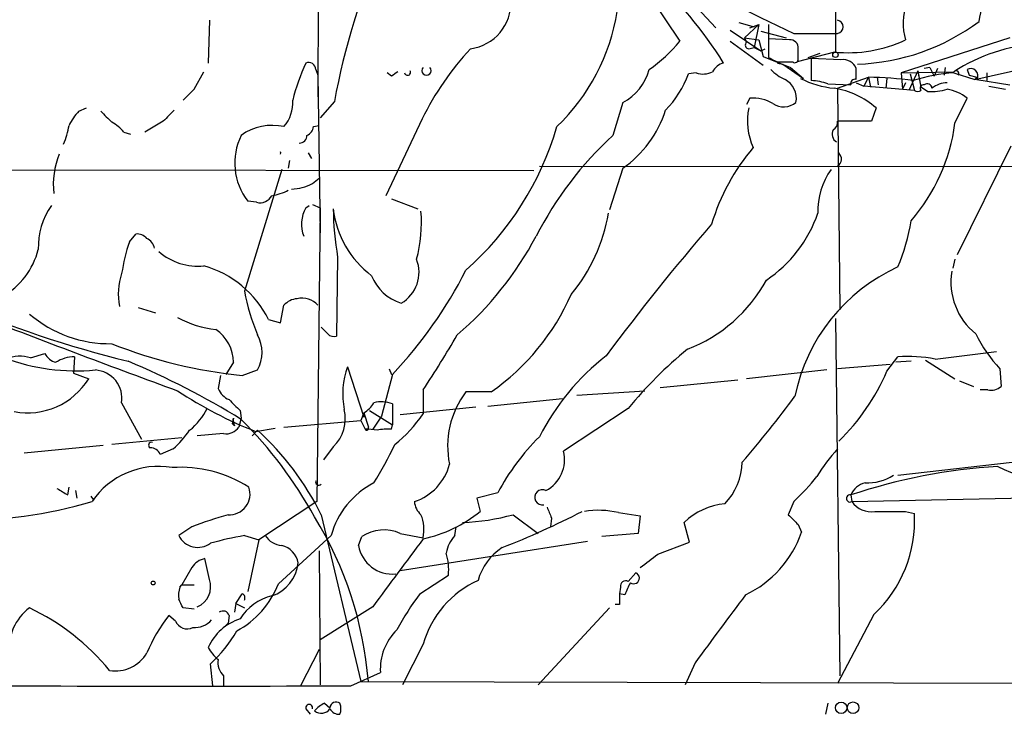
# Model space of a CAD drawing. Extents: x 2 to 153956, y -65702 to 887.
# Drawn here: x 268 to 344, y 40 to 94 of the extents above; entities that cross this region are included whole.
import ezdxf

# ---------------------------------------------------------------- set-up
doc = ezdxf.new("R2010")
doc.units = 0
doc.header["$MEASUREMENT"] = 0
doc.layers.add('MAIN', color=5, linetype='CONTINUOUS')

msp = doc.modelspace()

# ---------------------------------------------------------------- linework, layer by layer
at = {"layer": 'MAIN'}
for p, q in [((291.1687, 125.8993), (291.084, 88.1379)), ((303.1913, 116.0779), (319.024, 92.4559)), ((331.0467, 115.6546), (331.0467, 91.6093)), ((313.182, 102.7853), (321.818, 93.4719)), ((282.702, 94.0646), (282.6173, 90.7626)), ((323.596, 93.8953), (324.7813, 93.5566)), ((325.12, 93.7259), (324.0193, 92.7099)), ((324.4427, 93.4719), (325.12, 93.7259)), ((325.12, 93.7259), (324.7813, 91.9479)), ((325.882, 93.7259), (325.882, 91.1859)), ((322.9187, 93.3026), (325.2893, 91.6939)), ((325.2893, 93.2179), (327.2367, 92.7099)), ((327.8293, 93.0486), (331.216, 93.0486)), ((322.9187, 92.4559), (325.4587, 90.5933)), ((324.0193, 92.7099), (325.12, 92.5406)), ((324.0193, 92.7099), (324.1887, 92.3713)), ((325.12, 92.5406), (325.4587, 91.2706)), ((327.4907, 92.5406), (325.882, 92.6253)), ((325.882, 92.6253), (325.882, 91.1859)), ((344.5087, 92.7099), (336.1267, 90.0006)), ((324.358, 91.8633), (324.7813, 91.9479)), ((324.7813, 91.9479), (325.2893, 91.6939)), ((325.2893, 91.6939), (325.628, 91.8633)), ((325.4587, 91.2706), (327.5753, 90.4239)), ((330.962, 91.6093), (328.0833, 90.8473)), ((328.168, 91.1013), (328.168, 91.8633)), ((328.93, 91.1859), (329.8613, 91.5246)), ((326.5593, 90.8473), (327.7447, 90.8473)), ((326.5593, 90.7626), (326.9827, 90.6779)), ((326.9827, 90.6779), (328.5913, 89.5773)), ((331.47, 91.0166), (329.184, 91.1013)), ((329.184, 91.1013), (329.184, 89.4079)), ((341.7993, 89.4926), (346.3713, 90.5086)), ((281.5167, 88.7306), (282.2787, 90.0853)), ((290.9147, 90.2546), (291.084, 89.8313)), ((291.084, 89.8313), (291.2533, 77.6393)), ((296.7567, 89.7466), (296.418, 90.0006)), ((320.294, 90.0006), (319.7013, 89.9159)), ((327.5753, 90.4239), (328.5913, 89.5773)), ((332.6553, 89.4926), (332.6553, 90.3393)), ((336.1267, 90.0006), (340.1907, 90.0853)), ((336.1267, 90.0006), (336.2113, 88.7306)), ((337.3967, 90.1699), (336.7193, 88.6459)), ((336.804, 89.9159), (337.1427, 88.6459)), ((337.3967, 90.1699), (337.4813, 89.6619)), ((337.3967, 90.1699), (337.6507, 88.8999)), ((338.328, 90.4239), (337.9047, 90.3393)), ((338.328, 90.4239), (338.6667, 89.7466)), ((338.9207, 90.3393), (338.6667, 89.7466)), ((339.5133, 90.4239), (339.4287, 89.8313)), ((340.1907, 90.0006), (341.7993, 89.4926)), ((341.2067, 90.2546), (341.376, 89.8313)), ((341.376, 89.8313), (341.9687, 89.6619)), ((342.7307, 90.0006), (342.7307, 89.4079)), ((342.7307, 90.0006), (342.7307, 89.4079)), ((330.454, 89.1539), (332.232, 89.0693)), ((331.216, 88.8153), (333.5867, 89.6619)), ((332.6553, 89.2386), (333.248, 88.9846)), ((333.5867, 89.6619), (333.248, 88.9846)), ((337.1427, 88.6459), (333.248, 88.9846)), ((333.5867, 89.6619), (333.756, 88.8999)), ((334.264, 89.6619), (334.3487, 89.0693)), ((335.026, 89.5773), (334.9413, 88.8153)), ((336.4653, 89.2386), (336.2113, 88.7306)), ((341.9687, 89.6619), (341.7993, 89.4926)), ((341.9687, 89.4926), (344.5087, 89.0693)), ((342.9, 88.9846), (344.17, 88.7306)), ((331.216, 88.8153), (331.3853, 71.7126)), ((338.1587, 88.5613), (337.6507, 88.8999)), ((292.354, 87.7993), (291.2533, 86.5293)), ((314.6213, 87.7146), (313.8593, 85.1746)), ((324.4427, 88.0533), (324.1887, 87.5453)), ((340.2753, 86.1059), (341.2067, 88.0533)), ((272.6267, 87.0373), (273.2193, 87.2913)), ((334.1793, 87.2913), (333.8407, 86.2753)), ((279.146, 86.2753), (277.7067, 85.4286)), ((290.7453, 85.8519), (291.1687, 85.9366)), ((299.1273, 86.4446), (296.3333, 80.5179)), ((333.8407, 86.2753), (331.216, 86.2753)), ((276.098, 85.4286), (276.606, 85.2593)), ((290.322, 83.8199), (290.576, 83.3966)), ((344.5933, 84.3279), (340.4447, 75.9459)), ((288.8827, 83.2273), (288.798, 82.6346)), ((231.2247, 82.5499), (307.7633, 82.4653)), ((288.29, 82.5499), (285.4113, 73.1519)), ((308.1867, 82.8039), (385.9107, 82.7193)), ((314.6213, 82.6346), (313.6053, 79.4173)), ((290.6607, 81.4493), (291.1687, 81.8726)), ((286.3427, 80.0099), (285.6653, 80.0946)), ((290.6607, 79.8406), (291.2533, 79.5866)), ((296.7567, 80.2639), (298.7887, 79.5019)), ((290.1527, 79.5866), (290.4067, 79.7559)), ((291.2533, 79.5866), (290.9993, 56.8959)), ((276.5213, 76.9619), (277.0293, 77.5546)), ((292.608, 75.7766), (292.5233, 69.6806)), ((340.2753, 75.6073), (340.106, 74.9299)), ((277.1987, 71.8819), (278.5533, 71.4586)), ((288.2053, 70.6966), (288.4593, 72.0513)), ((287.274, 70.9506), (288.2053, 70.6966)), ((331.0467, 71.0353), (331.3853, 43.4339)), ((291.846, 69.8499), (291.338, 70.3579)), ((338.7513, 67.9026), (343.4927, 68.4953)), ((268.9013, 67.9873), (270.002, 68.3259)), ((272.288, 68.0719), (272.2033, 66.8019)), ((335.026, 66.9713), (335.8727, 68.0719)), ((336.8887, 67.7333), (335.7033, 67.6486)), ((337.9893, 67.8179), (340.2753, 66.3786)), ((284.5647, 67.6486), (283.972, 66.7173)), ((285.242, 66.6326), (286.4273, 67.0559)), ((293.37, 67.3099), (294.64, 63.4153)), ((296.5873, 67.1406), (296.7567, 66.7173)), ((330.3693, 67.0559), (324.1887, 66.3786)), ((335.28, 67.4793), (331.216, 67.1406)), ((343.7467, 67.1406), (343.8313, 65.7859)), ((272.2033, 66.8019), (273.3887, 66.3786)), ((283.5487, 66.6326), (283.3793, 65.6166)), ((296.8413, 66.7173), (295.9947, 63.4999)), ((317.5, 65.7013), (323.5113, 66.2939)), ((340.614, 66.2093), (341.7147, 65.7859)), ((299.212, 65.5319), (299.212, 63.6693)), ((311.0653, 65.1086), (316.3147, 65.4473)), ((342.8153, 65.5319), (342.2227, 65.5319)), ((304.4613, 65.3626), (302.514, 65.3626)), ((304.2073, 64.2619), (309.9647, 64.8546)), ((275.9287, 64.5159), (277.4527, 61.7219)), ((285.0727, 63.9233), (285.1573, 63.3306)), ((295.0633, 63.9233), (296.8413, 62.8226)), ((296.8413, 64.4313), (296.8413, 62.8226)), ((303.276, 64.1773), (297.434, 63.5846)), ((315.0447, 64.0926), (310.0493, 60.7906)), ((284.5647, 63.3306), (284.48, 62.9073)), ((284.48, 62.9073), (284.5647, 63.3306)), ((285.1573, 63.3306), (284.988, 62.6533)), ((288.4593, 62.6533), (294.386, 63.1613)), ((294.64, 63.7539), (294.386, 63.1613)), ((294.386, 63.1613), (294.7247, 62.4839)), ((294.64, 63.7539), (294.9787, 62.6533)), ((295.9947, 63.4999), (295.3173, 62.4839)), ((284.6493, 62.7379), (284.48, 62.9073)), ((286.4273, 62.3993), (286.004, 61.9759)), ((286.258, 62.3146), (287.782, 62.5686)), ((296.7567, 62.4839), (296.8413, 62.8226)), ((280.5853, 61.8066), (275.1667, 61.2986)), ((283.8027, 62.1453), (281.7707, 61.9759)), ((274.4893, 61.2139), (268.3933, 60.6213)), ((279.908, 60.9599), (278.892, 60.5366)), ((292.2693, 61.1293), (291.5073, 60.1133)), ((335.8727, 58.9279), (353.4833, 60.9599)), ((271.78, 57.4039), (271.8647, 57.9966)), ((272.3727, 57.7426), (272.4573, 57.1499)), ((273.558, 57.3193), (273.7273, 57.0653)), ((304.9693, 57.5733), (303.3607, 57.1499)), ((303.3607, 57.1499), (303.6147, 56.1339)), ((332.232, 57.4039), (332.3167, 56.8959)), ((332.3167, 56.8959), (347.8107, 57.2346)), ((290.9993, 56.8959), (286.512, 53.9326)), ((327.8293, 56.8959), (327.406, 55.8799)), ((291.338, 55.8799), (294.386, 43.0106)), ((306.1547, 55.8799), (308.102, 54.4406)), ((309.118, 55.6259), (309.0333, 54.9486)), ((314.2827, 56.0493), (315.976, 55.7953)), ((315.976, 55.7953), (315.8067, 54.4406)), ((336.4653, 56.1339), (337.1427, 55.9646)), ((281.3473, 54.9486), (280.3313, 54.2713)), ((301.6673, 54.2713), (301.752, 54.9486)), ((319.786, 53.7633), (319.3627, 55.2873)), ((328.168, 55.1179), (328.422, 54.5253)), ((285.4113, 54.2713), (286.512, 53.9326)), ((288.036, 50.5459), (292.1, 54.2713)), ((294.2167, 53.5093), (294.4707, 54.1866)), ((297.434, 54.4406), (299.212, 54.1019)), ((315.8067, 54.4406), (313.0127, 54.1866)), ((286.512, 53.9326), (285.6653, 49.9533)), ((297.434, 51.5619), (311.912, 53.8479)), ((317.3307, 52.8319), (319.786, 53.7633)), ((282.702, 50.8846), (282.3633, 52.4933)), ((291.1687, 53.0859), (291.2533, 42.7566)), ((281.3473, 51.8159), (280.5853, 50.4613)), ((298.958, 49.7839), (301.1593, 51.2233)), ((315.0447, 50.7153), (315.6373, 51.3926)), ((280.416, 50.2919), (280.5853, 50.4613)), ((280.5853, 50.4613), (281.5167, 50.4613)), ((314.452, 50.2919), (314.3673, 49.7839)), ((284.734, 49.0219), (285.242, 49.7839)), ((314.7907, 49.6993), (314.3673, 49.7839)), ((281.5167, 48.5986), (280.67, 48.6833)), ((284.734, 49.0219), (284.6493, 48.3446)), ((284.734, 49.0219), (285.4113, 48.6833)), ((295.3173, 48.7679), (291.2533, 46.2279)), ((308.102, 42.7566), (313.6053, 48.6833)), ((314.3673, 48.9373), (314.0287, 48.9373)), ((280.0773, 47.6673), (279.5693, 48.0906)), ((284.226, 48.0906), (284.1413, 47.4979)), ((334.01, 48.1753), (331.216, 42.8413)), ((283.8873, 47.2439), (284.1413, 47.4979)), ((299.212, 45.8893), (297.6033, 42.7566)), ((291.1687, 45.4659), (289.7293, 42.6719)), ((282.956, 42.6719), (282.7867, 44.3653)), ((320.2093, 44.4499), (319.4473, 42.7566)), ((283.8027, 43.4339), (283.8027, 42.6719)), ((293.624, 42.6719), (295.91, 43.6879)), ((294.386, 43.0106), (382.524, 42.7566)), ((291.592, 41.3173), (292.0153, 40.9786)), ((330.454, 41.3173), (330.2847, 40.4706)), ((290.1527, 40.8939), (290.4913, 40.4706))]:
    msp.add_line(p, q, dxfattribs=at)
for centre, radius in [((331.0466, 91.3977), 0.2116), ((278.3628, 50.6095), 0.1496), ((331.4889, 40.9723), 0.4384), ((332.4069, 40.9784), 0.4474)]:
    msp.add_circle(centre, radius, dxfattribs=at)
for centre, radius, start, end in [((349.0533, 77.1921), 57.683, 156.901472, 169.403696), ((152.3553, 132.8927), 193.7309, 348.412745, 350.018687), ((383.5566, 212.3031), 131.6327, 240.006911, 244.953445), ((293.1125, 72.3033), 34.6285, 32.212935, 46.979748), ((340.6808, 93.8136), 4.4035, 122.296257, 196.803307), ((302.3997, 95.424), 3.5894, 277.250344, 2.628366), ((298.6161, 97.2393), 15.7808, 313.813302, 350.894321), ((331.1203, 93.5566), 0.5169, 280.668678, 79.331322), ((332.2242, 107.1709), 16.5011, 271.791277, 306.926981), ((310.4396, 99.3237), 10.9936, 304.417019, 321.339052), ((324.364, 92.1475), 0.2843, 128.071195, 268.790557), ((327.5754, 91.948), 0.5986, 351.865837, 98.134163), ((332.0065, 102.1629), 10.6052, 264.347788, 294.862154), ((347.2881, 79.3229), 12.892, 92.570112, 123.403357), ((319.802, 76.2205), 23.0646, 137.295553, 153.686578), ((304.3233, 84.1426), 15.6407, 154.959692, 166.160464), ((290.3643, 90.2546), 0.5503, 0, 112.613458), ((322.721, 89.5068), 1.2936, 103.879402, 153.434949), ((410.8606, 260.3215), 189.2834, 243.323728, 243.552938), ((327.9141, 91.0448), 0.2602, 229.379598, 12.545532), ((331.624, 89.9104), 1.1169, 22.581589, 97.925512), ((381.6779, -37.0724), 152.6259, 123.578058, 123.807262), ((298.0013, 90.0429), 0.2325, 190.483399, 33.11583), ((299.466, 90.1699), 0.3592, 135, 45), ((312.8863, 91.1854), 3.8803, 296.559768, 346.120615), ((312.2914, 92.6686), 7.9047, 315.436683, 339.620497), ((320.8296, 91.5332), 1.6235, 250.736935, 296.894914), ((328.7501, 92.9771), 3.8335, 225.250475, 245.362339), ((340.9822, 77.242), 12.7831, 93.549885, 107.877486), ((340.36, 89.9583), 0.2116, 323.124688, 143.124688), ((341.4909, 89.7768), 0.5559, 329.255414, 120.744586), ((326.3586, 88.0242), 1.669, 349.310123, 61.616938), ((331.6596, 96.1194), 7.3374, 243.076997, 264.544343), ((329.001, 85.1909), 4.221, 69.864971, 87.515164), ((332.5566, 89.168), 0.3393, 73.087238, 196.912762), ((333.1882, 60.3689), 29.2957, 82.409363, 89.2206), ((337.8483, 88.8153), 0.2603, 77.480746, 220.60607), ((338.1375, 88.7941), 0.3605, 3.372062, 130.228891), ((339.7252, 87.248), 1.991, 91.223099, 128.076897), ((69.4184, 299.9822), 299.3542, 314.885409, 315.114591), ((329.9038, 82.4233), 6.479, 48.70759, 80.599902), ((337.3967, 88.9849), 0.4236, 233.157154, 306.842846), ((338.4554, 92.8347), 4.2837, 266.028357, 286.648896), ((339.2069, 85.6067), 3.1599, 50.73815, 81.339859), ((286.3853, 87.6722), 2.7595, 318.727352, 4.39982), ((324.6216, 84.8598), 3.1985, 60.003382, 93.206361), ((327.0536, 88.8495), 1.4769, 235.669705, 309.786199), ((275.3448, 84.3415), 3.8282, 135.236002, 155.375698), ((486.4182, 298.2888), 299.354, 224.885409, 225.114592), ((491.2317, -124.9887), 299.354, 134.882039, 135.111208), ((309.6881, 89.7233), 8.6363, 304.835003, 342.469304), ((329.0275, 86.2674), 4.7804, 167.632263, 205.050128), ((266.5504, 86.718), 5.3714, 335.579704, 351.635324), ((273.7276, 83.4817), 3.0674, 39.397568, 62.020577), ((287.5703, 81.7982), 4.15, 77.630524, 125.552122), ((330.5387, 86.1906), 0.6826, 299.738635, 7.12814), ((325.9206, 88.0287), 14.4829, 319.227881, 352.370692), ((289.4942, 83.0429), 4.8325, 153.824674, 217.596713), ((289.6587, 85.1605), 0.5788, 268.613923, 1.395974), ((289.9352, 85.9304), 0.8139, 291.787031, 354.465227), ((286.7615, 92.513), 23.7337, 311.584081, 343.700416), ((332.8221, 64.5972), 27.9824, 132.661661, 152.806035), ((331.4699, 85.2592), 0.6826, 150.249913, 240.257201), ((277.3153, 81.3189), 6.666, 158.746379, 185.436909), ((288.0527, 83.82), 0.1745, 330.967716, 29.003572), ((337.4281, 73.4952), 16.6616, 139.82828, 163.179677), ((330.8632, 83.3448), 0.6459, 303.11425, 47.359307), ((335.1744, 79.3642), 5.4861, 144.501294, 182.098638), ((288.8983, 84.8777), 3.8549, 272.285085, 297.20584), ((286.8512, 84.6644), 4.2014, 279.270185, 297.604959), ((286.6178, 81.0048), 1.0322, 254.543335, 331.856009), ((274.9764, 76.5702), 5.4861, 144.501294, 182.098638), ((292.3854, 78.3076), 2.5731, 150.193804, 201.004578), ((299.7116, 80.3398), 7.4894, 186.423662, 233.270715), ((315.0621, 79.6961), 22.7936, 180.488162, 189.901566), ((288.1624, 78.4438), 10.9165, 344.939738, 4.670061), ((300.2895, 81.4485), 13.4271, 320.445152, 350.200946), ((320.0399, 82.4847), 10.2076, 303.761991, 341.011063), ((456.2769, -37.8527), 177.9486, 139.245059, 143.435315), ((320.7357, 81.2626), 16.3758, 337.570955, 350.538253), ((277.1262, 76.5691), 0.9903, 40.782042, 95.615598), ((291.3586, 72.0817), 15.6193, 161.793226, 171.06868), ((277.4106, 76.2424), 1.079, 11.303684, 64.448991), ((284.9062, 89.5581), 26.0461, 310.543243, 332.13714), ((263.8777, 77.787), 5.7925, 299.159037, 345.83301), ((281.8183, 79.672), 4.5958, 229.068219, 275.749421), ((296.1409, 74.6036), 2.7526, 300.035589, 21.385118), ((280.0977, 67.3916), 8.0103, 26.378561, 74.200408), ((271.6021, 90.5398), 34.7063, 316.654007, 332.957637), ((341.6755, 62.2267), 14.0429, 114.40725, 168.51043), ((345.118, 73.8706), 5.1599, 171.021254, 231.188973), ((280.543, 72.9232), 4.8784, 161.06031, 191.30832), ((298.5323, 75.608), 3.5358, 201.062059, 253.341421), ((315.447, 79.5804), 11.6851, 290.906236, 331.465615), ((300.7907, 75.9201), 15.6265, 190.203642, 203.195413), ((295.965, 147.9504), 82.5599, 246.383168, 256.317882), ((289.5743, 71.0913), 1.4713, 93.858111, 139.271992), ((289.8563, 70.9648), 1.6394, 41.508449, 103.438639), ((294.1371, 80.1333), 18.0212, 304.952195, 336.328369), ((569.4124, 854.6137), 840.4763, 248.7966716, 249.8761974), ((275.0045, 78.5998), 9.5133, 229.425358, 270.976932), ((283.9688, 77.7832), 7.6324, 240.812401, 264.294337), ((281.3933, 67.5884), 3.172, 1.087467, 55.058885), ((283.8874, 68.4106), 2.8786, 331.925991, 28.074009), ((292.3116, 70.2731), 0.6292, 222.268789, 289.661787), ((240.0996, 105.1118), 71.1396, 326.194915, 330.207458), ((352.2245, 74.9642), 11.5361, 206.316504, 222.701866), ((288.9927, 103.9233), 37.4788, 248.352114, 264.256504), ((340.3972, 43.3121), 32.7808, 129.340197, 140.659803), ((268.0542, 65.2621), 2.8538, 72.732688, 149.341656), ((272.4491, 83.11), 16.1193, 249.747528, 275.152433), ((271.159, 68.9044), 1.2936, 206.565051, 256.120598), ((272.2937, 65.394), 2.6779, 90.121956, 122.656294), ((250.6613, 6.9253), 66.0453, 58.512803, 67.0288), ((324.7696, 53.483), 18.5928, 127.888362, 153.112876), ((336.6351, 56.4785), 11.6184, 79.505488, 93.762442), ((273.7485, 64.8545), 2.2064, 351.172099, 86.148614), ((299.0615, 65.2113), 6.0661, 159.759794, 191.442377), ((319.5793, 73.6009), 16.8093, 314.212072, 336.771378), ((268.6469, 69.3317), 5.5862, 259.52507, 328.08616), ((298.7017, 93.5265), 33.601, 236.685159, 248.263598), ((284.819, 66.2096), 1.557, 202.38634, 247.61366), ((343.0778, 66.641), 1.1397, 256.684351, 311.38597), ((496.2867, 276.0089), 299.3187, 224.888779, 225.117975), ((307.9705, 61.1842), 6.8726, 142.55635, 191.835588), ((263.4779, 112.4072), 79.9824, 319.009389, 323.670973), ((278.0456, 66.2939), 4.998, 308.809481, 333.868164), ((290.1868, 63.3057), 3.0122, 313.73695, 13.480788), ((293.3263, 65.8296), 2.4565, 302.329512, 327.670488), ((296.004, 62.4713), 2.1314, 66.868123, 106.406228), ((285.4959, 63.1611), 0.9465, 169.683783, 206.559637), ((261.3194, 39.3974), 33.7194, 28.933431, 45.012736), ((290.1429, 69.883), 10.9936, 308.660948, 325.582981), ((274.0718, 67.3892), 8.6832, 312.231611, 324.923867), ((283.9995, 63.3229), 1.1939, 260.512432, 325.886681), ((271.5178, 46.0596), 22.1197, 26.357002, 47.62046), ((294.8517, 62.5686), 0.1527, 213.700477, 33.700477), ((294.8521, 58.7178), 3.7683, 77.682126, 91.937468), ((296.4604, 59.1362), 3.3608, 84.942015, 103.848109), ((320.6418, 49.2532), 17.744, 134.58216, 152.037395), ((278.2309, 61.2497), 0.2286, 72.595155, 243.804883), ((278.1618, 60.2668), 0.7784, 20.278657, 92.341208), ((274.4857, 71.6085), 24.7724, 327.601343, 335.405994), ((342.2413, 50.9106), 14.918, 137.651569, 147.875902), ((307.4192, 60.1345), 2.7107, 298.06913, 14.007023), ((278.754, 53.4493), 6.1648, 80.011295, 146.007824), ((280.476, 49.7726), 9.7698, 57.3282, 93.830654), ((297.2507, 60.8186), 4.1275, 288.124595, 345.348641), ((319.132, 60.0367), 4.719, 315.456749, 358.873175), ((346.209, 15.7067), 43.9774, 93.430748, 108.531274), ((348.852, 70.2161), 11.8495, 243.56772, 284.778953), ((318.0087, 67.6476), 14.5617, 312.408568, 322.798485), ((333.4397, 62.3228), 3.9889, 268.462902, 301.670267), ((398.3587, 269.3364), 246.8553, 238.922659, 239.151838), ((284.2559, 57.4625), 1.5867, 265.858299, 19.670584), ((291.1517, 58.4199), 0.2517, 160.333925, 317.737028), ((298.3962, 52.529), 6.5329, 117.279309, 164.532038), ((308.4169, 57.222), 0.5901, 61.914947, 280.584467), ((333.662, 56.83), 1.5409, 102.339655, 158.132994), ((332.1808, 57.1343), 0.2744, 79.246956, 299.685317), ((263.7456, 90.0406), 34.5908, 268.863147, 286.625772), ((300.0017, 56.9944), 1.4703, 183.841293, 229.28881), ((520.6364, 140.7294), 227.997, 201.688003, 201.917172), ((323.0722, 51.3424), 5.415, 96.115729, 133.238506), ((333.8051, 57.9135), 1.803, 214.359916, 279.242903), ((295.5328, 17.0474), 40.4689, 106.349032, 110.519656), ((266.4102, 40.7058), 28.6613, 4.61242, 31.568737), ((296.1846, 54.7107), 3.088, 348.629664, 22.248633), ((296.9209, 64.4202), 10.6522, 282.420352, 308.931808), ((301.6211, 72.5807), 17.3052, 272.115815, 285.187517), ((282.3754, 112.3031), 63.2658, 291.252588, 297.398354), ((312.7509, 49.2817), 6.9388, 77.246388, 99.062131), ((518.2868, 245.9987), 269.4079, 224.885409, 225.114592), ((327.3112, 55.394), 9.848, 312.860662, 3.321603), ((335.28, 648.7834), 592.6507, 269.8854085, 270.1145915), ((281.8093, 55.012), 1.6532, 206.617748, 306.241914), ((290.316, 26.4446), 28.2556, 99.99621, 105.454361), ((288.4171, 55.1605), 1.6561, 212.475173, 265.598376), ((296.1795, 51.6638), 3.0471, 65.687545, 124.11146), ((1609.5761, -922.2723), 1634.0733, 143.3119676, 143.5411528), ((303.5298, 52.4935), 2.5748, 136.332878, 170.542068), ((320.5678, 57.208), 8.2997, 295.217952, 341.141758), ((287.889, 51.8607), 1.6967, 9.975311, 76.329048), ((296.8362, 53.9519), 2.6567, 189.590319, 275.596856), ((307.733, 49.6085), 4.4502, 123.019442, 164.471271), ((282.7024, 50.8841), 1.6445, 101.899604, 145.486632), ((296.842, 51.6468), 4.338, 354.397568, 17.020577), ((62.6594, 390.9909), 423.3308, 306.754621, 306.98381), ((286.5628, 52.4695), 3.0137, 288.679644, 354.002239), ((315.4651, 50.9897), 0.4382, 235.036903, 66.858072), ((282.7046, 49.6143), 2.3868, 163.507232, 186.101609), ((281.1072, 50.323), 1.6907, 293.106036, 19.399433), ((281.4176, 53.1529), 7.1134, 298.563212, 338.500428), ((306.6109, 43.7909), 7.6907, 114.306214, 164.166148), ((314.833, 50.385), 0.3923, 57.34287, 193.731538), ((322.8801, 46.5843), 8.6684, 152.174134, 158.939711), ((288.4909, 45.7006), 4.0307, 103.821113, 147.999137), ((285.0728, 49.4453), 0.3785, 333.414641, 63.448488), ((317.8326, 35.8101), 23.4844, 143.485623, 151.572142), ((526.0171, 49.3606), 211.6502, 179.885408, 180.114592), ((1634.4681, -926.5903), 1634.0733, 143.3119676, 143.5411528), ((271.0181, 45.6353), 3.7598, 125.838477, 187.765029), ((261.015, 32.3211), 18.127, 39.524588, 64.507615), ((111.1457, -35.6681), 189.3506, 26.453883, 26.683026), ((289.0339, 40.586), 12.0788, 141.58866, 157.481828), ((283.7603, 47.9636), 0.4827, 15.254078, 127.87186), ((281.0086, 48.0906), 1.023, 204.443028, 294.448126), ((281.4934, 49.0542), 1.8959, 268.144108, 316.615705), ((286.3109, 43.9854), 4.0454, 107.823127, 155.930087), ((275.172, 52.5399), 11.1717, 312.969101, 329.710965), ((300.1442, 43.9546), 4.2426, 134.32102, 183.604134), ((285.3279, 47.0755), 3.0695, 207.982668, 230.592127), ((275.4455, 46.6409), 2.8195, 260.853056, 329.546819), ((284.8187, 44.4782), 1.457, 171.088501, 225.786958), ((280.2847, 3123.4331), 3080.7901, 269.508009, 270.2480819), ((290.4067, 40.968), 0.2646, 343.736331, 196.26367), ((292.397, 39.4961), 1.9912, 113.846208, 141.904188), ((292.4839, 40.9508), 0.4695, 51.321132, 176.60487), ((291.7616, 40.894), 1.1004, 337.370923, 22.624271), ((291.338, 41.402), 0.8467, 233.132809, 323.123335), ((292.7138, 41.2537), 0.7857, 207.253168, 274.635856)]:
    msp.add_arc(centre, radius, start, end, dxfattribs=at)

doc.saveas('drawing.dxf')
